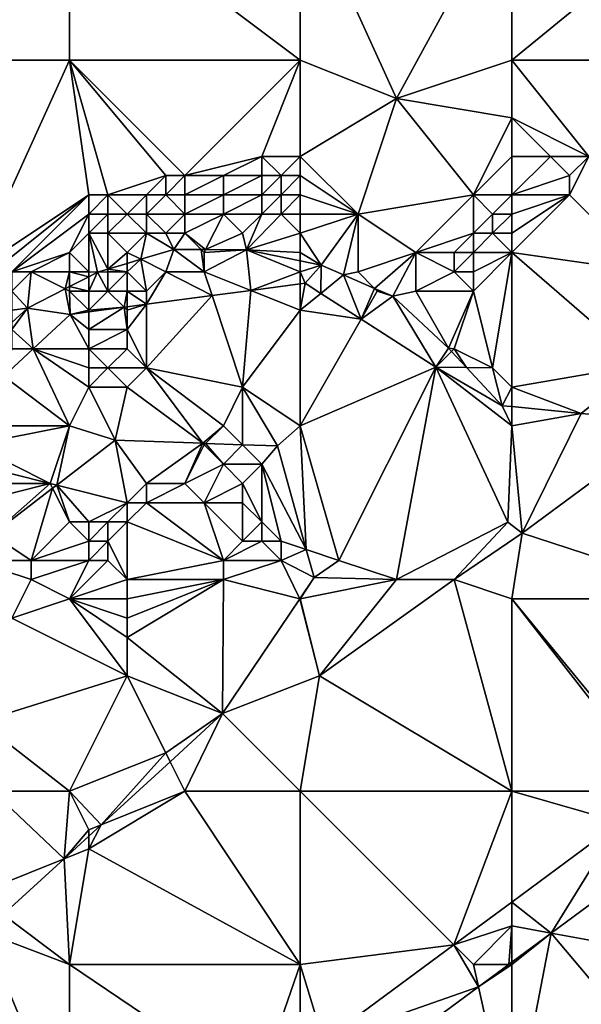
# Model space of a CAD drawing. Units: metres. Extents: x 72500 to 73125, y 343500 to 344000.
# Drawn here: x 72956 to 72986, y 343861 to 343912 of the extents above; entities that cross this region are included whole.
import ezdxf

# ---------------------------------------------------------------- set-up
doc = ezdxf.new("R2010")
doc.units = ezdxf.units.M
doc.layers.add('Terrain', color=15, linetype='Continuous')

msp = doc.modelspace()

# ---------------------------------------------------------------- linework, layer by layer
at = {"layer": 'Terrain'}
for points in [[(72948, 343910, 266.14), (72959, 343910, 266.1), (72959, 343919, 266.07), (72948, 343910, 266.14)], [(72948, 343919, 265.97), (72948, 343910, 266.14), (72959, 343919, 266.07), (72948, 343919, 265.97)], [(72959, 343919, 266.07), (72959, 343910, 266.1), (72971, 343910, 266.27), (72959, 343919, 266.07)], [(72971, 343919, 266.12), (72959, 343919, 266.07), (72971, 343910, 266.27), (72971, 343919, 266.12)], [(72971, 343919, 266.12), (72971, 343910, 266.27), (72976, 343908, 266.35), (72971, 343919, 266.12)], [(72971, 343919, 266.12), (72976, 343908, 266.35), (72982, 343919, 266.29), (72971, 343919, 266.12)], [(72982, 343919, 266.29), (72976, 343908, 266.35), (72982, 343910, 266.55), (72982, 343919, 266.29)], [(72982, 343919, 266.29), (72982, 343910, 266.55), (72993, 343919, 266.69), (72982, 343919, 266.29)], [(72993, 343919, 266.69), (72982, 343910, 266.55), (72993, 343910, 266.86), (72993, 343919, 266.69)], [(72954, 343899, 266.24), (72959, 343910, 266.1), (72948, 343910, 266.14), (72954, 343899, 266.24)], [(72954, 343899, 266.24), (72960, 343903, 266.2), (72959, 343910, 266.1), (72954, 343899, 266.24)], [(72959, 343910, 266.1), (72960, 343903, 266.2), (72961, 343903, 266.21), (72959, 343910, 266.1)], [(72959, 343910, 266.1), (72961, 343903, 266.21), (72964, 343904, 266.14), (72959, 343910, 266.1)], [(72959, 343910, 266.1), (72964, 343904, 266.14), (72965, 343904, 266.23), (72959, 343910, 266.1)], [(72971, 343910, 266.27), (72959, 343910, 266.1), (72965, 343904, 266.23), (72971, 343910, 266.27)], [(72971, 343910, 266.27), (72965, 343904, 266.23), (72969, 343905, 266.26), (72971, 343910, 266.27)], [(72971, 343910, 266.27), (72969, 343905, 266.26), (72971, 343905, 266.34), (72971, 343910, 266.27)], [(72971, 343910, 266.27), (72971, 343905, 266.34), (72976, 343908, 266.35), (72971, 343910, 266.27)], [(72982, 343910, 266.55), (72976, 343908, 266.35), (72982, 343907, 266.67), (72982, 343910, 266.55)], [(72982, 343910, 266.55), (72982, 343907, 266.67), (72986, 343905, 266.79), (72982, 343910, 266.55)], [(72982, 343910, 266.55), (72986, 343905, 266.79), (72993, 343910, 266.86), (72982, 343910, 266.55)], [(72971, 343905, 266.34), (72974, 343902, 266.99), (72976, 343908, 266.35), (72971, 343905, 266.34)], [(72974, 343902, 266.99), (72980, 343903, 266.68), (72976, 343908, 266.35), (72974, 343902, 266.99)], [(72980, 343903, 266.68), (72982, 343907, 266.67), (72976, 343908, 266.35), (72980, 343903, 266.68)], [(72980, 343903, 266.68), (72982, 343905, 266.58), (72982, 343907, 266.67), (72980, 343903, 266.68)], [(72982, 343905, 266.58), (72984, 343905, 266.69), (72982, 343907, 266.67), (72982, 343905, 266.58)], [(72982, 343907, 266.67), (72984, 343905, 266.69), (72986, 343905, 266.79), (72982, 343907, 266.67)], [(72967, 343904, 266.36), (72969, 343905, 266.26), (72965, 343904, 266.23), (72967, 343904, 266.36)], [(72969, 343904, 266.46), (72969, 343905, 266.26), (72967, 343904, 266.36), (72969, 343904, 266.46)], [(72970, 343904, 266.48), (72969, 343905, 266.26), (72969, 343904, 266.46), (72970, 343904, 266.48)], [(72970, 343904, 266.48), (72971, 343905, 266.34), (72969, 343905, 266.26), (72970, 343904, 266.48)], [(72971, 343904, 266.51), (72971, 343905, 266.34), (72970, 343904, 266.48), (72971, 343904, 266.51)], [(72971, 343904, 266.51), (72974, 343902, 266.99), (72971, 343905, 266.34), (72971, 343904, 266.51)], [(72982, 343903, 266.77), (72982, 343905, 266.58), (72980, 343903, 266.68), (72982, 343903, 266.77)], [(72982, 343903, 266.77), (72985, 343904, 266.91), (72984, 343905, 266.69), (72982, 343903, 266.77)], [(72982, 343903, 266.77), (72984, 343905, 266.69), (72982, 343905, 266.58), (72982, 343903, 266.77)], [(72985, 343904, 266.91), (72986, 343905, 266.79), (72984, 343905, 266.69), (72985, 343904, 266.91)], [(72989, 343899, 268.41), (72986, 343905, 266.79), (72985, 343903, 267.16), (72989, 343899, 268.41)], [(72985, 343903, 267.16), (72986, 343905, 266.79), (72985, 343904, 266.91), (72985, 343903, 267.16)], [(72963, 343903, 266.36), (72964, 343904, 266.14), (72961, 343903, 266.21), (72963, 343903, 266.36)], [(72964, 343903, 266.48), (72964, 343904, 266.14), (72963, 343903, 266.36), (72964, 343903, 266.48)], [(72965, 343903, 266.59), (72965, 343904, 266.23), (72964, 343903, 266.48), (72965, 343903, 266.59)], [(72964, 343903, 266.48), (72965, 343904, 266.23), (72964, 343904, 266.14), (72964, 343903, 266.48)], [(72967, 343903, 266.76), (72967, 343904, 266.36), (72965, 343903, 266.59), (72967, 343903, 266.76)], [(72965, 343903, 266.59), (72967, 343904, 266.36), (72965, 343904, 266.23), (72965, 343903, 266.59)], [(72969, 343903, 266.8), (72969, 343904, 266.46), (72967, 343903, 266.76), (72969, 343903, 266.8)], [(72967, 343903, 266.76), (72969, 343904, 266.46), (72967, 343904, 266.36), (72967, 343903, 266.76)], [(72970, 343903, 266.79), (72970, 343904, 266.48), (72969, 343903, 266.8), (72970, 343903, 266.79)], [(72969, 343903, 266.8), (72970, 343904, 266.48), (72969, 343904, 266.46), (72969, 343903, 266.8)], [(72971, 343903, 266.81), (72971, 343904, 266.51), (72970, 343903, 266.79), (72971, 343903, 266.81)], [(72970, 343903, 266.79), (72971, 343904, 266.51), (72970, 343904, 266.48), (72970, 343903, 266.79)], [(72971, 343903, 266.81), (72974, 343902, 266.99), (72971, 343904, 266.51), (72971, 343903, 266.81)], [(72982, 343903, 266.77), (72985, 343903, 267.16), (72985, 343904, 266.91), (72982, 343903, 266.77)], [(72955, 343899, 266.47), (72960, 343903, 266.2), (72954, 343899, 266.24), (72955, 343899, 266.47)], [(72956, 343899, 266.78), (72960, 343903, 266.2), (72955, 343899, 266.47), (72956, 343899, 266.78)], [(72956, 343899, 266.78), (72960, 343902, 266.42), (72960, 343903, 266.2), (72956, 343899, 266.78)], [(72961, 343902, 266.51), (72961, 343903, 266.21), (72960, 343902, 266.42), (72961, 343902, 266.51)], [(72960, 343902, 266.42), (72961, 343903, 266.21), (72960, 343903, 266.2), (72960, 343902, 266.42)], [(72962, 343902, 266.63), (72963, 343903, 266.36), (72961, 343903, 266.21), (72962, 343902, 266.63)], [(72962, 343902, 266.63), (72961, 343903, 266.21), (72961, 343902, 266.51), (72962, 343902, 266.63)], [(72963, 343902, 266.79), (72963, 343903, 266.36), (72962, 343902, 266.63), (72963, 343902, 266.79)], [(72965, 343902, 267.1), (72964, 343903, 266.48), (72963, 343902, 266.79), (72965, 343902, 267.1)], [(72963, 343902, 266.79), (72964, 343903, 266.48), (72963, 343903, 266.36), (72963, 343902, 266.79)], [(72965, 343902, 267.1), (72965, 343903, 266.59), (72964, 343903, 266.48), (72965, 343902, 267.1)], [(72967, 343902, 267.21), (72967, 343903, 266.76), (72965, 343902, 267.1), (72967, 343902, 267.21)], [(72965, 343902, 267.1), (72967, 343903, 266.76), (72965, 343903, 266.59), (72965, 343902, 267.1)], [(72969, 343902, 267.2), (72969, 343903, 266.8), (72967, 343902, 267.21), (72969, 343902, 267.2)], [(72967, 343902, 267.21), (72969, 343903, 266.8), (72967, 343903, 266.76), (72967, 343902, 267.21)], [(72970, 343902, 267.18), (72970, 343903, 266.79), (72969, 343902, 267.2), (72970, 343902, 267.18)], [(72969, 343902, 267.2), (72970, 343903, 266.79), (72969, 343903, 266.8), (72969, 343902, 267.2)], [(72971, 343902, 267.17), (72971, 343903, 266.81), (72970, 343902, 267.18), (72971, 343902, 267.17)], [(72970, 343902, 267.18), (72971, 343903, 266.81), (72970, 343903, 266.79), (72970, 343902, 267.18)], [(72971, 343902, 267.17), (72974, 343902, 266.99), (72971, 343903, 266.81), (72971, 343902, 267.17)], [(72977, 343900, 267.27), (72980, 343903, 266.68), (72974, 343902, 266.99), (72977, 343900, 267.27)], [(72977, 343900, 267.27), (72980, 343901, 266.99), (72980, 343903, 266.68), (72977, 343900, 267.27)], [(72980, 343901, 266.99), (72981, 343902, 266.8), (72980, 343903, 266.68), (72980, 343901, 266.99)], [(72981, 343902, 266.8), (72982, 343903, 266.77), (72980, 343903, 266.68), (72981, 343902, 266.8)], [(72982, 343902, 266.97), (72982, 343903, 266.77), (72981, 343902, 266.8), (72982, 343902, 266.97)], [(72982, 343900, 267.47), (72985, 343903, 267.16), (72982, 343901, 267.23), (72982, 343900, 267.47)], [(72982, 343901, 267.23), (72985, 343903, 267.16), (72982, 343902, 266.97), (72982, 343901, 267.23)], [(72982, 343902, 266.97), (72985, 343903, 267.16), (72982, 343903, 266.77), (72982, 343902, 266.97)], [(72989, 343899, 268.41), (72985, 343903, 267.16), (72982, 343900, 267.47), (72989, 343899, 268.41)], [(72956, 343899, 266.78), (72959, 343900, 267.21), (72960, 343902, 266.42), (72956, 343899, 266.78)], [(72960, 343901, 266.9), (72960, 343902, 266.42), (72959, 343900, 267.21), (72960, 343901, 266.9)], [(72961, 343901, 267.04), (72961, 343902, 266.51), (72960, 343901, 266.9), (72961, 343901, 267.04)], [(72960, 343901, 266.9), (72961, 343902, 266.51), (72960, 343902, 266.42), (72960, 343901, 266.9)], [(72963, 343901, 267.32), (72962, 343902, 266.63), (72961, 343901, 267.04), (72963, 343901, 267.32)], [(72961, 343901, 267.04), (72962, 343902, 266.63), (72961, 343902, 266.51), (72961, 343901, 267.04)], [(72963, 343901, 267.32), (72963, 343902, 266.79), (72962, 343902, 266.63), (72963, 343901, 267.32)], [(72964, 343901, 267.5), (72963, 343902, 266.79), (72963, 343901, 267.32), (72964, 343901, 267.5)], [(72964, 343901, 267.5), (72965, 343902, 267.1), (72963, 343902, 266.79), (72964, 343901, 267.5)], [(72965, 343901, 267.64), (72965, 343902, 267.1), (72964, 343901, 267.5), (72965, 343901, 267.64)], [(72965, 343901, 267.64), (72966.076, 343900.151, 271.097), (72967, 343902, 267.21), (72965, 343901, 267.64)], [(72965, 343901, 267.64), (72967, 343902, 267.21), (72965, 343902, 267.1), (72965, 343901, 267.64)], [(72968, 343901, 267.65), (72967, 343902, 267.21), (72966.076, 343900.151, 271.097), (72968, 343901, 267.65)], [(72968, 343901, 267.65), (72969, 343902, 267.2), (72967, 343902, 267.21), (72968, 343901, 267.65)], [(72968, 343901, 267.65), (72968.2, 343900.14, 271.117), (72969, 343902, 267.2), (72968, 343901, 267.65)], [(72971, 343901, 267.57), (72970, 343902, 267.18), (72968.2, 343900.14, 271.117), (72971, 343901, 267.57)], [(72970, 343902, 267.18), (72969, 343902, 267.2), (72968.2, 343900.14, 271.117), (72970, 343902, 267.18)], [(72971, 343901, 267.57), (72971, 343902, 267.17), (72970, 343902, 267.18), (72971, 343901, 267.57)], [(72971, 343901, 267.57), (72974, 343902, 266.99), (72971, 343902, 267.17), (72971, 343901, 267.57)], [(72972.08, 343899.34, 271.153), (72974, 343902, 266.99), (72971, 343901, 267.57), (72972.08, 343899.34, 271.153)], [(72973.245, 343898.837, 271.17), (72974, 343902, 266.99), (72972.08, 343899.34, 271.153), (72973.245, 343898.837, 271.17)], [(72973.245, 343898.837, 271.17), (72974, 343899, 268.13), (72974, 343902, 266.99), (72973.245, 343898.837, 271.17)], [(72974, 343899, 268.13), (72977, 343900, 267.27), (72974, 343902, 266.99), (72974, 343899, 268.13)], [(72981, 343901, 267.07), (72981, 343902, 266.8), (72980, 343901, 266.99), (72981, 343901, 267.07)], [(72982, 343901, 267.23), (72982, 343902, 266.97), (72981, 343901, 267.07), (72982, 343901, 267.23)], [(72981, 343901, 267.07), (72982, 343902, 266.97), (72981, 343902, 266.8), (72981, 343901, 267.07)], [(72960, 343899, 267.81), (72960, 343901, 266.9), (72959, 343900, 267.21), (72960, 343899, 267.81)], [(72961, 343899.141, 271.102), (72961, 343901, 267.04), (72960, 343901, 266.9), (72961, 343899.141, 271.102)], [(72961, 343899.141, 271.102), (72960, 343901, 266.9), (72960.46, 343898.98, 271.105), (72961, 343899.141, 271.102)], [(72960.46, 343898.98, 271.105), (72960, 343901, 266.9), (72960, 343899, 267.81), (72960.46, 343898.98, 271.105)], [(72961, 343899.141, 271.102), (72962, 343900, 267.68), (72961, 343901, 267.04), (72961, 343899.141, 271.102)], [(72962, 343900, 267.68), (72963, 343901, 267.32), (72961, 343901, 267.04), (72962, 343900, 267.68)], [(72962.703, 343899.648, 271.092), (72963, 343901, 267.32), (72962, 343900, 267.68), (72962.703, 343899.648, 271.092)], [(72962.703, 343899.648, 271.092), (72964.42, 343900.16, 271.081), (72963, 343901, 267.32), (72962.703, 343899.648, 271.092)], [(72964, 343901, 267.5), (72963, 343901, 267.32), (72964.42, 343900.16, 271.081), (72964, 343901, 267.5)], [(72965, 343901, 267.64), (72964, 343901, 267.5), (72964.42, 343900.16, 271.081), (72965, 343901, 267.64)], [(72965, 343901, 267.64), (72964.42, 343900.16, 271.081), (72965.848, 343900.152, 271.095), (72965, 343901, 267.64)], [(72965, 343901, 267.64), (72965.848, 343900.152, 271.095), (72966.076, 343900.151, 271.097), (72965, 343901, 267.64)], [(72968, 343901, 267.65), (72966.076, 343900.151, 271.097), (72968.2, 343900.14, 271.117), (72968, 343901, 267.65)], [(72971, 343900, 267.98), (72971, 343901, 267.57), (72968.2, 343900.14, 271.117), (72971, 343900, 267.98)], [(72972.08, 343899.34, 271.153), (72971, 343901, 267.57), (72971, 343900, 267.98), (72972.08, 343899.34, 271.153)], [(72979, 343900, 267.21), (72980, 343901, 266.99), (72977, 343900, 267.27), (72979, 343900, 267.21)], [(72980, 343900, 267.27), (72980, 343901, 266.99), (72979, 343900, 267.21), (72980, 343900, 267.27)], [(72982, 343900, 267.47), (72981, 343901, 267.07), (72980, 343900, 267.27), (72982, 343900, 267.47)], [(72980, 343900, 267.27), (72981, 343901, 267.07), (72980, 343901, 266.99), (72980, 343900, 267.27)], [(72982, 343900, 267.47), (72982, 343901, 267.23), (72981, 343901, 267.07), (72982, 343900, 267.47)], [(72957, 343899, 267.12), (72959, 343900, 267.21), (72956, 343899, 266.78), (72957, 343899, 267.12)], [(72959, 343899, 267.67), (72959, 343900, 267.21), (72957, 343899, 267.12), (72959, 343899, 267.67)], [(72960, 343899, 267.81), (72959, 343900, 267.21), (72959, 343899, 267.67), (72960, 343899, 267.81)], [(72962, 343899.439, 271.096), (72962, 343900, 267.68), (72961, 343899.141, 271.102), (72962, 343899.439, 271.096)], [(72962.703, 343899.648, 271.092), (72962, 343900, 267.68), (72962, 343899.439, 271.096), (72962.703, 343899.648, 271.092)], [(72962.703, 343899.648, 271.092), (72964, 343899, 268.02), (72964.42, 343900.16, 271.081), (72962.703, 343899.648, 271.092)], [(72966, 343899, 268.08), (72964.42, 343900.16, 271.081), (72964, 343899, 268.02), (72966, 343899, 268.08)], [(72966, 343899, 268.08), (72965.848, 343900.152, 271.095), (72964.42, 343900.16, 271.081), (72966, 343899, 268.08)], [(72966, 343899, 268.08), (72966, 343900, 268.03), (72965.848, 343900.152, 271.095), (72966, 343899, 268.08)], [(72966, 343900, 268.03), (72966.076, 343900.151, 271.097), (72965.848, 343900.152, 271.095), (72966, 343900, 268.03)], [(72966, 343900, 268.03), (72968.2, 343900.14, 271.117), (72966.076, 343900.151, 271.097), (72966, 343900, 268.03)], [(72966, 343899, 268.08), (72968.2, 343900.14, 271.117), (72966, 343900, 268.03), (72966, 343899, 268.08)], [(72966, 343899, 268.08), (72968.424, 343898.03, 268.001), (72968.2, 343900.14, 271.117), (72966, 343899, 268.08)], [(72971, 343899.563, 271.143), (72971, 343900, 267.98), (72968.2, 343900.14, 271.117), (72971, 343899.563, 271.143)], [(72971, 343899.563, 271.143), (72968.2, 343900.14, 271.117), (72971, 343899, 268.18), (72971, 343899.563, 271.143)], [(72971, 343899, 268.18), (72968.2, 343900.14, 271.117), (72968.424, 343898.03, 268.001), (72971, 343899, 268.18)], [(72971, 343899.563, 271.143), (72972.08, 343899.34, 271.153), (72971, 343900, 267.98), (72971, 343899.563, 271.143)], [(72974.86, 343898.14, 271.194), (72977, 343900, 267.27), (72974, 343899, 268.13), (72974.86, 343898.14, 271.194)], [(72974.86, 343898.14, 271.194), (72975.81, 343897.73, 271.207), (72977, 343900, 267.27), (72974.86, 343898.14, 271.194)], [(72977, 343898, 268.04), (72977, 343900, 267.27), (72975.81, 343897.73, 271.207), (72977, 343898, 268.04)], [(72977, 343898, 268.04), (72979, 343899, 267.5), (72977, 343900, 267.27), (72977, 343898, 268.04)], [(72979, 343899, 267.5), (72979, 343900, 267.21), (72977, 343900, 267.27), (72979, 343899, 267.5)], [(72980, 343899, 267.5), (72980, 343900, 267.27), (72979, 343899, 267.5), (72980, 343899, 267.5)], [(72979, 343899, 267.5), (72980, 343900, 267.27), (72979, 343900, 267.21), (72979, 343899, 267.5)], [(72981, 343894, 268.46), (72982, 343900, 267.47), (72980, 343898, 267.75), (72981, 343894, 268.46)], [(72980, 343898, 267.75), (72982, 343900, 267.47), (72980, 343899, 267.5), (72980, 343898, 267.75)], [(72980, 343899, 267.5), (72982, 343900, 267.47), (72980, 343900, 267.27), (72980, 343899, 267.5)], [(72982, 343893, 268.47), (72982, 343900, 267.47), (72981, 343894, 268.46), (72982, 343893, 268.47)], [(72982, 343893, 268.47), (72988.74, 343894.17, 270.757), (72982, 343900, 267.47), (72982, 343893, 268.47)], [(72989, 343899, 268.41), (72982, 343900, 267.47), (72988.74, 343894.17, 270.757), (72989, 343899, 268.41)], [(72962, 343899.439, 271.096), (72961, 343899.141, 271.102), (72962, 343899, 267.95), (72962, 343899.439, 271.096)], [(72962.703, 343899.648, 271.092), (72962, 343899.439, 271.096), (72962, 343899, 267.95), (72962.703, 343899.648, 271.092)], [(72962.703, 343899.648, 271.092), (72962, 343899, 267.95), (72963, 343898, 267.99), (72962.703, 343899.648, 271.092)], [(72962.703, 343899.648, 271.092), (72963, 343898, 267.99), (72964, 343899, 268.02), (72962.703, 343899.648, 271.092)], [(72971, 343899.563, 271.143), (72971, 343899, 268.18), (72972.08, 343899.34, 271.153), (72971, 343899.563, 271.143)], [(72971, 343899, 268.18), (72971.244, 343898.405, 268.063), (72972.08, 343899.34, 271.153), (72971, 343899, 268.18)], [(72972.07, 343897.876, 268.087), (72972.08, 343899.34, 271.153), (72971.244, 343898.405, 268.063), (72972.07, 343897.876, 268.087)], [(72972.07, 343897.876, 268.087), (72973.245, 343898.837, 271.17), (72972.08, 343899.34, 271.153), (72972.07, 343897.876, 268.087)], [(72956, 343898, 267.24), (72957, 343899, 267.12), (72956, 343899, 266.78), (72956, 343898, 267.24)], [(72956, 343898, 267.24), (72956.82, 343897.11, 271.159), (72957, 343899, 267.12), (72956, 343898, 267.24)], [(72958.773, 343898.113, 271.131), (72957, 343899, 267.12), (72956.82, 343897.11, 271.159), (72958.773, 343898.113, 271.131)], [(72958.773, 343898.113, 271.131), (72959, 343899, 267.67), (72957, 343899, 267.12), (72958.773, 343898.113, 271.131)], [(72959, 343898.23, 271.127), (72959, 343899, 267.67), (72958.773, 343898.113, 271.131), (72959, 343898.23, 271.127)], [(72960, 343898.744, 271.112), (72960, 343899, 267.81), (72959, 343899, 267.67), (72960, 343898.744, 271.112)], [(72960, 343898.744, 271.112), (72959, 343899, 267.67), (72959, 343898.23, 271.127), (72960, 343898.744, 271.112)], [(72960, 343898.744, 271.112), (72959, 343898.23, 271.127), (72960, 343898, 267.96), (72960, 343898.744, 271.112)], [(72960, 343898.744, 271.112), (72960.46, 343898.98, 271.105), (72960, 343899, 267.81), (72960, 343898.744, 271.112)], [(72960, 343898.744, 271.112), (72960, 343898, 267.96), (72960.46, 343898.98, 271.105), (72960, 343898.744, 271.112)], [(72960.46, 343898.98, 271.105), (72960, 343898, 267.96), (72961, 343898, 267.97), (72960.46, 343898.98, 271.105)], [(72961, 343899.141, 271.102), (72960.46, 343898.98, 271.105), (72961, 343899, 267.92), (72961, 343899.141, 271.102)], [(72960.46, 343898.98, 271.105), (72961, 343898, 267.97), (72961, 343899, 267.92), (72960.46, 343898.98, 271.105)], [(72961, 343899.141, 271.102), (72961, 343899, 267.92), (72962, 343899, 267.95), (72961, 343899.141, 271.102)], [(72962, 343898, 267.98), (72962, 343899, 267.95), (72961, 343898, 267.97), (72962, 343898, 267.98)], [(72961, 343898, 267.97), (72962, 343899, 267.95), (72961, 343899, 267.92), (72961, 343898, 267.97)], [(72963, 343898, 267.99), (72962, 343899, 267.95), (72962, 343898, 267.98), (72963, 343898, 267.99)], [(72963, 343898, 267.99), (72963, 343897.31, 267.882), (72964, 343899, 268.02), (72963, 343898, 267.99)], [(72963, 343897.31, 267.882), (72966.412, 343897.763, 267.957), (72964, 343899, 268.02), (72963, 343897.31, 267.882)], [(72966.412, 343897.763, 267.957), (72966, 343899, 268.08), (72964, 343899, 268.02), (72966.412, 343897.763, 267.957)], [(72966.412, 343897.763, 267.957), (72968.424, 343898.03, 268.001), (72966, 343899, 268.08), (72966.412, 343897.763, 267.957)], [(72971, 343899, 268.18), (72968.424, 343898.03, 268.001), (72971, 343898.373, 268.058), (72971, 343899, 268.18)], [(72971, 343899, 268.18), (72971, 343898.373, 268.058), (72971.244, 343898.405, 268.063), (72971, 343899, 268.18)], [(72972.07, 343897.876, 268.087), (72974.163, 343896.535, 268.149), (72973.245, 343898.837, 271.17), (72972.07, 343897.876, 268.087)], [(72974.86, 343898.14, 271.194), (72974, 343899, 268.13), (72973.245, 343898.837, 271.17), (72974.86, 343898.14, 271.194)], [(72974.86, 343898.14, 271.194), (72973.245, 343898.837, 271.17), (72974.163, 343896.535, 268.149), (72974.86, 343898.14, 271.194)], [(72980, 343898, 267.75), (72979, 343899, 267.5), (72977, 343898, 268.04), (72980, 343898, 267.75)], [(72980, 343898, 267.75), (72980, 343899, 267.5), (72979, 343899, 267.5), (72980, 343898, 267.75)], [(72959, 343898.23, 271.127), (72958.773, 343898.113, 271.131), (72959, 343898, 267.91), (72959, 343898.23, 271.127)], [(72960, 343898, 267.96), (72959, 343898.23, 271.127), (72959, 343898, 267.91), (72960, 343898, 267.96)], [(72971, 343897, 268.16), (72971, 343898.373, 268.058), (72968.424, 343898.03, 268.001), (72971, 343897, 268.16)], [(72971, 343897, 268.16), (72972.07, 343897.876, 268.087), (72971.244, 343898.405, 268.063), (72971, 343897, 268.16)], [(72971, 343897, 268.16), (72971.244, 343898.405, 268.063), (72971, 343898.373, 268.058), (72971, 343897, 268.16)], [(72956, 343897, 267.62), (72956.82, 343897.11, 271.159), (72956, 343898, 267.24), (72956, 343897, 267.62)], [(72958.773, 343898.113, 271.131), (72956.82, 343897.11, 271.159), (72959.029, 343896.782, 267.795), (72958.773, 343898.113, 271.131)], [(72958.773, 343898.113, 271.131), (72959.029, 343896.782, 267.795), (72959, 343898, 267.91), (72958.773, 343898.113, 271.131)], [(72960, 343897, 267.94), (72960, 343898, 267.96), (72959, 343898, 267.91), (72960, 343897, 267.94)], [(72960, 343897, 267.94), (72959, 343898, 267.91), (72959.029, 343896.782, 267.795), (72960, 343897, 267.94)], [(72960, 343897, 267.94), (72961.844, 343897.156, 267.857), (72961, 343898, 267.97), (72960, 343897, 267.94)], [(72960, 343897, 267.94), (72961, 343898, 267.97), (72960, 343898, 267.96), (72960, 343897, 267.94)], [(72962, 343898, 267.98), (72961, 343898, 267.97), (72961.844, 343897.156, 267.857), (72962, 343898, 267.98)], [(72962, 343898, 267.98), (72961.844, 343897.156, 267.857), (72962, 343897.177, 267.86), (72962, 343898, 267.98)], [(72963, 343898, 267.99), (72962, 343898, 267.98), (72963, 343897.31, 267.882), (72963, 343898, 267.99)], [(72962, 343898, 267.98), (72962, 343897.177, 267.86), (72963, 343897.31, 267.882), (72962, 343898, 267.98)], [(72968, 343893, 268.1), (72966.412, 343897.763, 267.957), (72963, 343894, 267.97), (72968, 343893, 268.1)], [(72963, 343894, 267.97), (72966.412, 343897.763, 267.957), (72963, 343897.31, 267.882), (72963, 343894, 267.97)], [(72968, 343893, 268.1), (72968.424, 343898.03, 268.001), (72966.412, 343897.763, 267.957), (72968, 343893, 268.1)], [(72968, 343893, 268.1), (72971, 343897, 268.16), (72968.424, 343898.03, 268.001), (72968, 343893, 268.1)], [(72971, 343897, 268.16), (72974.163, 343896.535, 268.149), (72972.07, 343897.876, 268.087), (72971, 343897, 268.16)], [(72975, 343898, 268.21), (72974.86, 343898.14, 271.194), (72974.163, 343896.535, 268.149), (72975, 343898, 268.21)], [(72975, 343898, 268.21), (72974.163, 343896.535, 268.149), (72975.81, 343897.73, 271.207), (72975, 343898, 268.21)], [(72975.81, 343897.73, 271.207), (72974.163, 343896.535, 268.149), (72978.053, 343894.044, 268.264), (72975.81, 343897.73, 271.207)], [(72975, 343898, 268.21), (72975.81, 343897.73, 271.207), (72974.86, 343898.14, 271.194), (72975, 343898, 268.21)], [(72977, 343898, 268.04), (72975.81, 343897.73, 271.207), (72978.7, 343895.03, 271.327), (72977, 343898, 268.04)], [(72978.7, 343895.03, 271.327), (72975.81, 343897.73, 271.207), (72978.053, 343894.044, 268.264), (72978.7, 343895.03, 271.327)], [(72980, 343898, 267.75), (72977, 343898, 268.04), (72978.7, 343895.03, 271.327), (72980, 343898, 267.75)], [(72979, 343895, 268.44), (72980, 343898, 267.75), (72978.7, 343895.03, 271.327), (72979, 343895, 268.44)], [(72981, 343894, 268.46), (72980, 343898, 267.75), (72979, 343895, 268.44), (72981, 343894, 268.46)], [(72963, 343894, 267.97), (72963, 343897.31, 267.882), (72962, 343896, 267.98), (72963, 343894, 267.97)], [(72962, 343896, 267.98), (72963, 343897.31, 267.882), (72962, 343897, 267.97), (72962, 343896, 267.98)], [(72962, 343897, 267.97), (72963, 343897.31, 267.882), (72962, 343897.177, 267.86), (72962, 343897, 267.97)], [(72956, 343896, 267.86), (72957.116, 343895, 267.742), (72956.82, 343897.11, 271.159), (72956, 343896, 267.86)], [(72956, 343896, 267.86), (72956.82, 343897.11, 271.159), (72956, 343896.36, 271.154), (72956, 343896, 267.86)], [(72956, 343897, 267.62), (72956, 343896.36, 271.154), (72956.82, 343897.11, 271.159), (72956, 343897, 267.62)], [(72956.82, 343897.11, 271.159), (72957.116, 343895, 267.742), (72959.029, 343896.782, 267.795), (72956.82, 343897.11, 271.159)], [(72960, 343895, 267.93), (72959.029, 343896.782, 267.795), (72957.116, 343895, 267.742), (72960, 343895, 267.93)], [(72960, 343897, 267.94), (72959.029, 343896.782, 267.795), (72960, 343896.911, 267.816), (72960, 343897, 267.94)], [(72960, 343896, 267.93), (72960, 343896.911, 267.816), (72959.029, 343896.782, 267.795), (72960, 343896, 267.93)], [(72960, 343895, 267.93), (72960, 343896, 267.93), (72959.029, 343896.782, 267.795), (72960, 343895, 267.93)], [(72962, 343896, 267.98), (72961.844, 343897.156, 267.857), (72960, 343896, 267.93), (72962, 343896, 267.98)], [(72960, 343896, 267.93), (72961.844, 343897.156, 267.857), (72960, 343896.911, 267.816), (72960, 343896, 267.93)], [(72960, 343897, 267.94), (72960, 343896.911, 267.816), (72961.844, 343897.156, 267.857), (72960, 343897, 267.94)], [(72962, 343897, 267.97), (72962, 343897.177, 267.86), (72961.844, 343897.156, 267.857), (72962, 343897, 267.97)], [(72962, 343896, 267.98), (72962, 343897, 267.97), (72961.844, 343897.156, 267.857), (72962, 343896, 267.98)], [(72971, 343891, 268.19), (72971, 343897, 268.16), (72968, 343893, 268.1), (72971, 343891, 268.19)], [(72971, 343891, 268.19), (72974.163, 343896.535, 268.149), (72971, 343897, 268.16), (72971, 343891, 268.19)], [(72971, 343891, 268.19), (72978.053, 343894.044, 268.264), (72974.163, 343896.535, 268.149), (72971, 343891, 268.19)], [(72956, 343895, 267.93), (72957.116, 343895, 267.742), (72956, 343896, 267.86), (72956, 343895, 267.93)], [(72962, 343895, 267.97), (72962, 343896, 267.98), (72960, 343895, 267.93), (72962, 343895, 267.97)], [(72960, 343895, 267.93), (72962, 343896, 267.98), (72960, 343896, 267.93), (72960, 343895, 267.93)], [(72963, 343894, 267.97), (72962, 343896, 267.98), (72962, 343895, 267.97), (72963, 343894, 267.97)], [(72959, 343891, 267.78), (72957.116, 343895, 267.742), (72955.578, 343893.567, 267.7), (72959, 343891, 267.78)], [(72956, 343895, 267.93), (72955.578, 343893.567, 267.7), (72957.116, 343895, 267.742), (72956, 343895, 267.93)], [(72960, 343893, 267.85), (72957.116, 343895, 267.742), (72959, 343891, 267.78), (72960, 343893, 267.85)], [(72960, 343893, 267.85), (72960, 343894, 267.91), (72957.116, 343895, 267.742), (72960, 343893, 267.85)], [(72960, 343894, 267.91), (72960, 343895, 267.93), (72957.116, 343895, 267.742), (72960, 343894, 267.91)], [(72961, 343894, 267.94), (72962, 343895, 267.97), (72960, 343895, 267.93), (72961, 343894, 267.94)], [(72961, 343894, 267.94), (72960, 343895, 267.93), (72960, 343894, 267.91), (72961, 343894, 267.94)], [(72963, 343894, 267.97), (72962, 343895, 267.97), (72961, 343894, 267.94), (72963, 343894, 267.97)], [(72978.86, 343894.859, 271.329), (72978.7, 343895.03, 271.327), (72978.053, 343894.044, 268.264), (72978.86, 343894.859, 271.329)], [(72979.646, 343894.02, 271.334), (72978.86, 343894.859, 271.329), (72978.053, 343894.044, 268.264), (72979.646, 343894.02, 271.334)], [(72979, 343895, 268.44), (72978.7, 343895.03, 271.327), (72978.86, 343894.859, 271.329), (72979, 343895, 268.44)], [(72979, 343895, 268.44), (72978.86, 343894.859, 271.329), (72979.646, 343894.02, 271.334), (72979, 343895, 268.44)], [(72981, 343894, 268.46), (72979, 343895, 268.44), (72979.646, 343894.02, 271.334), (72981, 343894, 268.46)], [(72982, 343893, 268.47), (72985.6, 343891.63, 271.177), (72988.74, 343894.17, 270.757), (72982, 343893, 268.47)], [(72988.74, 343894.17, 270.757), (72985.6, 343891.63, 271.177), (72990.42, 343891.235, 268.461), (72988.74, 343894.17, 270.757)], [(72962, 343893, 267.93), (72961, 343894, 267.94), (72960, 343893, 267.85), (72962, 343893, 267.93)], [(72960, 343893, 267.85), (72961, 343894, 267.94), (72960, 343894, 267.91), (72960, 343893, 267.85)], [(72962, 343893, 267.93), (72963, 343894, 267.97), (72961, 343894, 267.94), (72962, 343893, 267.93)], [(72965.937, 343890.084, 267.853), (72963, 343894, 267.97), (72962, 343893, 267.93), (72965.937, 343890.084, 267.853)], [(72965.937, 343890.084, 267.853), (72967, 343891, 267.95), (72963, 343894, 267.97), (72965.937, 343890.084, 267.853)], [(72967, 343891, 267.95), (72968, 343893, 268.1), (72963, 343894, 267.97), (72967, 343891, 267.95)], [(72971, 343891, 268.19), (72973, 343884, 268.43), (72978.053, 343894.044, 268.264), (72971, 343891, 268.19)], [(72976, 343883, 268.6), (72978.053, 343894.044, 268.264), (72973, 343884, 268.43), (72976, 343883, 268.6)], [(72976, 343883, 268.6), (72981.797, 343885.995, 268.482), (72978.053, 343894.044, 268.264), (72976, 343883, 268.6)], [(72981.797, 343885.995, 268.482), (72982, 343891, 268.49), (72978.053, 343894.044, 268.264), (72981.797, 343885.995, 268.482)], [(72982, 343891, 268.49), (72981.5, 343892.04, 271.345), (72978.053, 343894.044, 268.264), (72982, 343891, 268.49)], [(72979.646, 343894.02, 271.334), (72978.053, 343894.044, 268.264), (72981.5, 343892.04, 271.345), (72979.646, 343894.02, 271.334)], [(72981, 343894, 268.46), (72979.646, 343894.02, 271.334), (72981.5, 343892.04, 271.345), (72981, 343894, 268.46)], [(72982, 343893, 268.47), (72981, 343894, 268.46), (72981.5, 343892.04, 271.345), (72982, 343893, 268.47)], [(72959, 343891, 267.78), (72955.578, 343893.567, 267.7), (72954, 343891, 267.75), (72959, 343891, 267.78)], [(72961.366, 343890.242, 267.668), (72960, 343893, 267.85), (72959, 343891, 267.78), (72961.366, 343890.242, 267.668)], [(72961.366, 343890.242, 267.668), (72962, 343893, 267.93), (72960, 343893, 267.85), (72961.366, 343890.242, 267.668)], [(72965.937, 343890.084, 267.853), (72962, 343893, 267.93), (72961.366, 343890.242, 267.668), (72965.937, 343890.084, 267.853)], [(72968, 343890.012, 267.936), (72968, 343893, 268.1), (72967, 343891, 267.95), (72968, 343890.012, 267.936)], [(72968, 343890.012, 267.936), (72969.818, 343889.949, 268.01), (72968, 343893, 268.1), (72968, 343890.012, 267.936)], [(72969.818, 343889.949, 268.01), (72971, 343891, 268.19), (72968, 343893, 268.1), (72969.818, 343889.949, 268.01)], [(72982, 343892, 268.48), (72982, 343893, 268.47), (72981.5, 343892.04, 271.345), (72982, 343892, 268.48)], [(72982, 343892, 268.48), (72985.6, 343891.63, 271.177), (72982, 343893, 268.47), (72982, 343892, 268.48)], [(72982, 343891, 268.49), (72982, 343891.99, 271.325), (72981.5, 343892.04, 271.345), (72982, 343891, 268.49)], [(72982, 343892, 268.48), (72981.5, 343892.04, 271.345), (72982, 343891.99, 271.325), (72982, 343892, 268.48)], [(72982, 343892, 268.48), (72982, 343891.99, 271.325), (72985.6, 343891.63, 271.177), (72982, 343892, 268.48)], [(72982, 343891, 268.49), (72985.6, 343891.63, 271.177), (72982, 343891.99, 271.325), (72982, 343891, 268.49)], [(72982.543, 343885.412, 268.5), (72985.6, 343891.63, 271.177), (72982, 343891, 268.49), (72982.543, 343885.412, 268.5)], [(72982.543, 343885.412, 268.5), (72990.42, 343891.235, 268.461), (72985.6, 343891.63, 271.177), (72982.543, 343885.412, 268.5)], [(72993, 343882, 268.85), (72990.42, 343891.235, 268.461), (72982.543, 343885.412, 268.5), (72993, 343882, 268.85)], [(72958, 343888, 267.62), (72959, 343891, 267.78), (72954, 343890, 267.74), (72958, 343888, 267.62)], [(72954, 343890, 267.74), (72959, 343891, 267.78), (72954, 343891, 267.75), (72954, 343890, 267.74)], [(72958, 343888, 267.62), (72958.336, 343887.916, 267.597), (72959, 343891, 267.78), (72958, 343888, 267.62)], [(72961.366, 343890.242, 267.668), (72959, 343891, 267.78), (72958.336, 343887.916, 267.597), (72961.366, 343890.242, 267.668)], [(72965.937, 343890.084, 267.853), (72966.079, 343890.079, 267.859), (72967, 343891, 267.95), (72965.937, 343890.084, 267.853)], [(72966.079, 343890.079, 267.859), (72967.988, 343890.012, 267.936), (72967, 343891, 267.95), (72966.079, 343890.079, 267.859)], [(72967.988, 343890.012, 267.936), (72968, 343890.012, 267.936), (72967, 343891, 267.95), (72967.988, 343890.012, 267.936)], [(72969.818, 343889.949, 268.01), (72971.309, 343884.564, 268.27), (72971, 343891, 268.19), (72969.818, 343889.949, 268.01)], [(72971, 343891, 268.19), (72971.309, 343884.564, 268.27), (72973, 343884, 268.43), (72971, 343891, 268.19)], [(72981.797, 343885.995, 268.482), (72982.543, 343885.412, 268.5), (72982, 343891, 268.49), (72981.797, 343885.995, 268.482)], [(72962, 343887, 267.31), (72961.366, 343890.242, 267.668), (72958.336, 343887.916, 267.597), (72962, 343887, 267.31)], [(72962, 343887, 267.31), (72963, 343888, 267.38), (72961.366, 343890.242, 267.668), (72962, 343887, 267.31)], [(72963, 343888, 267.38), (72965.937, 343890.084, 267.853), (72961.366, 343890.242, 267.668), (72963, 343888, 267.38)], [(72965, 343888, 267.62), (72965.937, 343890.084, 267.853), (72963, 343888, 267.38), (72965, 343888, 267.62)], [(72965, 343888, 267.62), (72966, 343890, 267.73), (72965.937, 343890.084, 267.853), (72965, 343888, 267.62)], [(72965.937, 343890.084, 267.853), (72966, 343890, 267.73), (72966.079, 343890.079, 267.859), (72965.937, 343890.084, 267.853)], [(72967, 343889, 267.68), (72966.079, 343890.079, 267.859), (72966, 343890, 267.73), (72967, 343889, 267.68)], [(72967, 343889, 267.68), (72967.988, 343890.012, 267.936), (72966.079, 343890.079, 267.859), (72967, 343889, 267.68)], [(72958, 343888, 267.62), (72954, 343890, 267.74), (72954, 343889, 267.7), (72958, 343888, 267.62)], [(72965, 343888, 267.62), (72967, 343889, 267.68), (72966, 343890, 267.73), (72965, 343888, 267.62)], [(72967, 343889, 267.68), (72968, 343890, 267.95), (72967.988, 343890.012, 267.936), (72967, 343889, 267.68)], [(72969, 343889, 267.96), (72968, 343890, 267.95), (72967, 343889, 267.68), (72969, 343889, 267.96)], [(72968, 343890, 267.95), (72968, 343890.012, 267.936), (72967.988, 343890.012, 267.936), (72968, 343890, 267.95)], [(72968, 343890, 267.95), (72969.818, 343889.949, 268.01), (72968, 343890.012, 267.936), (72968, 343890, 267.95)], [(72969, 343889, 267.96), (72969.818, 343889.949, 268.01), (72968, 343890, 267.95), (72969, 343889, 267.96)], [(72969, 343889, 267.96), (72971.309, 343884.564, 268.27), (72969.818, 343889.949, 268.01), (72969, 343889, 267.96)], [(72958, 343888, 267.62), (72954, 343889, 267.7), (72954, 343888, 267.68), (72958, 343888, 267.62)], [(72966, 343887, 267.73), (72967, 343889, 267.68), (72965, 343888, 267.62), (72966, 343887, 267.73)], [(72966, 343887, 267.73), (72968, 343888, 267.68), (72967, 343889, 267.68), (72966, 343887, 267.73)], [(72968, 343888, 267.68), (72969, 343889, 267.96), (72967, 343889, 267.68), (72968, 343888, 267.68)], [(72969, 343886, 267.75), (72969, 343889, 267.96), (72968, 343888, 267.68), (72969, 343886, 267.75)], [(72970, 343885, 268.02), (72971.309, 343884.564, 268.27), (72969, 343889, 267.96), (72970, 343885, 268.02)], [(72970, 343885, 268.02), (72969, 343889, 267.96), (72969, 343886, 267.75), (72970, 343885, 268.02)], [(72954, 343887, 267.66), (72954.985, 343885.343, 267.519), (72958, 343888, 267.62), (72954, 343887, 267.66)], [(72954, 343887, 267.66), (72958, 343888, 267.62), (72954, 343888, 267.68), (72954, 343887, 267.66)], [(72958, 343888, 267.62), (72954.985, 343885.343, 267.519), (72958.124, 343887.753, 267.592), (72958, 343888, 267.62)], [(72958, 343888, 267.62), (72958.124, 343887.753, 267.592), (72958.336, 343887.916, 267.597), (72958, 343888, 267.62)], [(72963, 343887, 267.45), (72963, 343888, 267.38), (72962, 343887, 267.31), (72963, 343887, 267.45)], [(72966, 343887, 267.73), (72965, 343888, 267.62), (72963, 343887, 267.45), (72966, 343887, 267.73)], [(72963, 343887, 267.45), (72965, 343888, 267.62), (72963, 343888, 267.38), (72963, 343887, 267.45)], [(72968, 343887, 267.62), (72968, 343888, 267.68), (72966, 343887, 267.73), (72968, 343887, 267.62)], [(72969, 343886, 267.75), (72968, 343888, 267.68), (72968, 343887, 267.62), (72969, 343886, 267.75)], [(72957, 343884, 267.18), (72958.124, 343887.753, 267.592), (72954.985, 343885.343, 267.519), (72957, 343884, 267.18)], [(72957, 343884, 267.18), (72959, 343886, 267.21), (72958.124, 343887.753, 267.592), (72957, 343884, 267.18)], [(72959, 343886, 267.21), (72958.336, 343887.916, 267.597), (72958.124, 343887.753, 267.592), (72959, 343886, 267.21)], [(72960, 343886, 267.25), (72958.336, 343887.916, 267.597), (72959, 343886, 267.21), (72960, 343886, 267.25)], [(72960, 343886, 267.25), (72962, 343887, 267.31), (72958.336, 343887.916, 267.597), (72960, 343886, 267.25)], [(72961, 343886, 267.31), (72962, 343887, 267.31), (72960, 343886, 267.25), (72961, 343886, 267.31)], [(72962, 343886, 267.43), (72962, 343887, 267.31), (72961, 343886, 267.31), (72962, 343886, 267.43)], [(72967, 343884, 267.88), (72963, 343887, 267.45), (72962, 343886, 267.43), (72967, 343884, 267.88)], [(72962, 343886, 267.43), (72963, 343887, 267.45), (72962, 343887, 267.31), (72962, 343886, 267.43)], [(72967, 343884, 267.88), (72966, 343887, 267.73), (72963, 343887, 267.45), (72967, 343884, 267.88)], [(72967, 343884, 267.88), (72968, 343885, 267.79), (72966, 343887, 267.73), (72967, 343884, 267.88)], [(72968, 343885, 267.79), (72968, 343887, 267.62), (72966, 343887, 267.73), (72968, 343885, 267.79)], [(72968, 343885, 267.79), (72969, 343886, 267.75), (72968, 343887, 267.62), (72968, 343885, 267.79)], [(72960, 343885, 267.31), (72959, 343886, 267.21), (72957, 343884, 267.18), (72960, 343885, 267.31)], [(72960, 343885, 267.31), (72960, 343886, 267.25), (72959, 343886, 267.21), (72960, 343885, 267.31)], [(72961, 343885, 267.43), (72961, 343886, 267.31), (72960, 343885, 267.31), (72961, 343885, 267.43)], [(72960, 343885, 267.31), (72961, 343886, 267.31), (72960, 343886, 267.25), (72960, 343885, 267.31)], [(72962, 343883, 267.67), (72962, 343886, 267.43), (72961, 343885, 267.43), (72962, 343883, 267.67)], [(72961, 343885, 267.43), (72962, 343886, 267.43), (72961, 343886, 267.31), (72961, 343885, 267.43)], [(72962, 343883, 267.67), (72967, 343884, 267.88), (72962, 343886, 267.43), (72962, 343883, 267.67)], [(72969, 343885, 267.88), (72969, 343886, 267.75), (72968, 343885, 267.79), (72969, 343885, 267.88)], [(72970, 343885, 268.02), (72969, 343886, 267.75), (72969, 343885, 267.88), (72970, 343885, 268.02)], [(72979, 343883, 268.62), (72981.797, 343885.995, 268.482), (72976, 343883, 268.6), (72979, 343883, 268.62)], [(72979, 343883, 268.62), (72982.543, 343885.412, 268.5), (72981.797, 343885.995, 268.482), (72979, 343883, 268.62)], [(72957, 343884, 267.18), (72954.985, 343885.343, 267.519), (72954, 343884, 267.46), (72957, 343884, 267.18)], [(72960, 343884, 267.41), (72960, 343885, 267.31), (72957, 343884, 267.18), (72960, 343884, 267.41)], [(72961, 343884, 267.51), (72961, 343885, 267.43), (72960, 343884, 267.41), (72961, 343884, 267.51)], [(72960, 343884, 267.41), (72961, 343885, 267.43), (72960, 343885, 267.31), (72960, 343884, 267.41)], [(72962, 343883, 267.67), (72961, 343885, 267.43), (72961, 343884, 267.51), (72962, 343883, 267.67)], [(72970, 343884, 268.14), (72969, 343885, 267.88), (72967, 343884, 267.88), (72970, 343884, 268.14)], [(72967, 343884, 267.88), (72969, 343885, 267.88), (72968, 343885, 267.79), (72967, 343884, 267.88)], [(72970, 343884, 268.14), (72970, 343885, 268.02), (72969, 343885, 267.88), (72970, 343884, 268.14)], [(72970, 343884, 268.14), (72971.309, 343884.564, 268.27), (72970, 343885, 268.02), (72970, 343884, 268.14)], [(72982, 343882, 268.69), (72982.543, 343885.412, 268.5), (72979, 343883, 268.62), (72982, 343882, 268.69)], [(72982, 343882, 268.69), (72993, 343882, 268.85), (72982.543, 343885.412, 268.5), (72982, 343882, 268.69)], [(72970, 343884, 268.14), (72971.712, 343883.11, 268.34), (72971.309, 343884.564, 268.27), (72970, 343884, 268.14)], [(72973, 343884, 268.43), (72971.309, 343884.564, 268.27), (72971.712, 343883.11, 268.34), (72973, 343884, 268.43)], [(72956, 343881, 267.32), (72957, 343883, 267.2), (72954, 343884, 267.46), (72956, 343881, 267.32)], [(72957, 343883, 267.2), (72957, 343884, 267.18), (72954, 343884, 267.46), (72957, 343883, 267.2)], [(72960, 343884, 267.41), (72957, 343884, 267.18), (72957, 343883, 267.2), (72960, 343884, 267.41)], [(72960, 343884, 267.41), (72957, 343883, 267.2), (72959, 343882, 267.46), (72960, 343884, 267.41)], [(72962, 343883, 267.67), (72961, 343884, 267.51), (72959, 343882, 267.46), (72962, 343883, 267.67)], [(72961, 343884, 267.51), (72960, 343884, 267.41), (72959, 343882, 267.46), (72961, 343884, 267.51)], [(72967, 343883, 267.99), (72967, 343884, 267.88), (72962, 343883, 267.67), (72967, 343883, 267.99)], [(72967, 343883, 267.99), (72970.971, 343882.007, 268.343), (72970, 343884, 268.14), (72967, 343883, 267.99)], [(72967, 343883, 267.99), (72970, 343884, 268.14), (72967, 343884, 267.88), (72967, 343883, 267.99)], [(72970, 343884, 268.14), (72970.971, 343882.007, 268.343), (72971.712, 343883.11, 268.34), (72970, 343884, 268.14)], [(72976, 343883, 268.6), (72973, 343884, 268.43), (72971.712, 343883.11, 268.34), (72976, 343883, 268.6)], [(72956, 343881, 267.32), (72959, 343882, 267.46), (72957, 343883, 267.2), (72956, 343881, 267.32)], [(72962, 343882, 267.77), (72962, 343883, 267.67), (72959, 343882, 267.46), (72962, 343882, 267.77)], [(72962, 343880, 268.03), (72966.959, 343876.034, 268.357), (72967, 343883, 267.99), (72962, 343880, 268.03)], [(72962, 343880, 268.03), (72967, 343883, 267.99), (72962, 343881, 267.91), (72962, 343880, 268.03)], [(72962, 343881, 267.91), (72967, 343883, 267.99), (72962, 343882, 267.77), (72962, 343881, 267.91)], [(72962, 343882, 267.77), (72967, 343883, 267.99), (72962, 343883, 267.67), (72962, 343882, 267.77)], [(72966.959, 343876.034, 268.357), (72970.971, 343882.007, 268.343), (72967, 343883, 267.99), (72966.959, 343876.034, 268.357)], [(72971, 343882, 268.4), (72971.712, 343883.11, 268.34), (72970.971, 343882.007, 268.343), (72971, 343882, 268.4)], [(72971, 343882, 268.4), (72976, 343883, 268.6), (72971.712, 343883.11, 268.34), (72971, 343882, 268.4)], [(72972, 343878, 268.65), (72976, 343883, 268.6), (72971, 343882, 268.4), (72972, 343878, 268.65)], [(72982, 343872, 268.87), (72979, 343883, 268.62), (72972, 343878, 268.65), (72982, 343872, 268.87)], [(72972, 343878, 268.65), (72979, 343883, 268.62), (72976, 343883, 268.6), (72972, 343878, 268.65)], [(72982, 343872, 268.87), (72982, 343882, 268.69), (72979, 343883, 268.62), (72982, 343872, 268.87)], [(72962, 343878, 268.15), (72959, 343882, 267.46), (72956, 343881, 267.32), (72962, 343878, 268.15)], [(72962, 343878, 268.15), (72962, 343880, 268.03), (72959, 343882, 267.46), (72962, 343878, 268.15)], [(72962, 343880, 268.03), (72962, 343881, 267.91), (72959, 343882, 267.46), (72962, 343880, 268.03)], [(72962, 343881, 267.91), (72962, 343882, 267.77), (72959, 343882, 267.46), (72962, 343881, 267.91)], [(72966.959, 343876.034, 268.357), (72972, 343878, 268.65), (72970.971, 343882.007, 268.343), (72966.959, 343876.034, 268.357)], [(72972, 343878, 268.65), (72971, 343882, 268.4), (72970.971, 343882.007, 268.343), (72972, 343878, 268.65)], [(72982, 343872, 268.87), (72989.789, 343872, 269.091), (72982, 343882, 268.69), (72982, 343872, 268.87)], [(72989.789, 343872, 269.091), (72990.06, 343872.2, 269.092), (72982, 343882, 268.69), (72989.789, 343872, 269.091)], [(72990.06, 343872.2, 269.092), (72993, 343882, 268.85), (72982, 343882, 268.69), (72990.06, 343872.2, 269.092)], [(72962, 343878, 268.15), (72956, 343881, 267.32), (72954.353, 343875.617, 268.175), (72962, 343878, 268.15)], [(72962, 343878, 268.15), (72966.959, 343876.034, 268.357), (72962, 343880, 268.03), (72962, 343878, 268.15)], [(72962, 343878, 268.15), (72954.353, 343875.617, 268.175), (72959, 343872, 268.37), (72962, 343878, 268.15)], [(72964, 343874, 268.55), (72962, 343878, 268.15), (72959, 343872, 268.37), (72964, 343874, 268.55)], [(72964, 343874, 268.55), (72966.959, 343876.034, 268.357), (72962, 343878, 268.15), (72964, 343874, 268.55)], [(72971, 343872, 268.73), (72972, 343878, 268.65), (72966.959, 343876.034, 268.357), (72971, 343872, 268.73)], [(72971, 343872, 268.73), (72982, 343872, 268.87), (72972, 343878, 268.65), (72971, 343872, 268.73)], [(72964, 343874, 268.55), (72964.232, 343873.537, 268.411), (72966.959, 343876.034, 268.357), (72964, 343874, 268.55)], [(72965, 343872, 268.67), (72966.959, 343876.034, 268.357), (72964.232, 343873.537, 268.411), (72965, 343872, 268.67)], [(72971, 343872, 268.73), (72966.959, 343876.034, 268.357), (72965, 343872, 268.67), (72971, 343872, 268.73)], [(72959, 343872, 268.37), (72954.353, 343875.617, 268.175), (72955, 343872, 268.16), (72959, 343872, 268.37)], [(72964, 343874, 268.55), (72959, 343872, 268.37), (72960.654, 343870.262, 268.483), (72964, 343874, 268.55)], [(72964, 343874, 268.55), (72960.654, 343870.262, 268.483), (72964.232, 343873.537, 268.411), (72964, 343874, 268.55)], [(72965, 343872, 268.67), (72964.232, 343873.537, 268.411), (72960.654, 343870.262, 268.483), (72965, 343872, 268.67)], [(72959, 343872, 268.37), (72955, 343872, 268.16), (72958.715, 343868.486, 268.521), (72959, 343872, 268.37)], [(72955, 343872, 268.16), (72955, 343867, 268.48), (72958.715, 343868.486, 268.521), (72955, 343872, 268.16)], [(72959, 343872, 268.37), (72958.715, 343868.486, 268.521), (72960, 343870, 268.69), (72959, 343872, 268.37)], [(72959, 343872, 268.37), (72960, 343870, 268.69), (72960.654, 343870.262, 268.483), (72959, 343872, 268.37)], [(72965, 343872, 268.67), (72960.654, 343870.262, 268.483), (72960, 343869, 268.65), (72965, 343872, 268.67)], [(72965, 343872, 268.67), (72960, 343869, 268.65), (72971, 343863, 268.91), (72965, 343872, 268.67)], [(72971, 343872, 268.73), (72965, 343872, 268.67), (72971, 343863, 268.91), (72971, 343872, 268.73)], [(72971, 343872, 268.73), (72971, 343863, 268.91), (72978.985, 343864.015, 269.04), (72971, 343872, 268.73)], [(72971, 343872, 268.73), (72978.985, 343864.015, 269.04), (72982, 343872, 268.87), (72971, 343872, 268.73)], [(72982, 343872, 268.87), (72978.985, 343864.015, 269.04), (72982, 343866.244, 269.054), (72982, 343872, 268.87)], [(72982, 343872, 268.87), (72982, 343866.244, 269.054), (72987.618, 343870.396, 269.081), (72982, 343872, 268.87)], [(72982, 343872, 268.87), (72987.618, 343870.396, 269.081), (72989.789, 343872, 269.091), (72982, 343872, 268.87)], [(72960, 343869, 268.65), (72960.654, 343870.262, 268.483), (72960, 343869.663, 268.496), (72960, 343869, 268.65)], [(72960, 343870, 268.69), (72960, 343869.663, 268.496), (72960.654, 343870.262, 268.483), (72960, 343870, 268.69)], [(72982, 343866.244, 269.054), (72984.045, 343864.628, 268.862), (72987.618, 343870.396, 269.081), (72982, 343866.244, 269.054)], [(72987.618, 343870.396, 269.081), (72984.045, 343864.628, 268.862), (72990.673, 343869.523, 268.867), (72987.618, 343870.396, 269.081)], [(72960, 343870, 268.69), (72958.715, 343868.486, 268.521), (72960, 343869.663, 268.496), (72960, 343870, 268.69)], [(72960, 343869, 268.65), (72960, 343869.663, 268.496), (72958.715, 343868.486, 268.521), (72960, 343869, 268.65)], [(72993, 343863, 268.76), (72990.673, 343869.523, 268.867), (72984.045, 343864.628, 268.862), (72993, 343863, 268.76)], [(72960, 343869, 268.65), (72958.715, 343868.486, 268.521), (72959, 343863, 268.72), (72960, 343869, 268.65)], [(72971, 343863, 268.91), (72960, 343869, 268.65), (72959, 343863, 268.72), (72971, 343863, 268.91)], [(72955, 343867, 268.48), (72955.55, 343865.588, 268.584), (72958.715, 343868.486, 268.521), (72955, 343867, 268.48)], [(72959, 343863, 268.72), (72958.715, 343868.486, 268.521), (72955.55, 343865.588, 268.584), (72959, 343863, 268.72)], [(72982, 343865, 269.03), (72982, 343866.244, 269.054), (72978.985, 343864.015, 269.04), (72982, 343865, 269.03)], [(72982, 343865, 269.03), (72984.045, 343864.628, 268.862), (72982, 343866.244, 269.054), (72982, 343865, 269.03)], [(72959, 343863, 268.72), (72955.55, 343865.588, 268.584), (72954.559, 343864.681, 268.604), (72959, 343863, 268.72)], [(72980, 343863, 269.03), (72982, 343865, 269.03), (72978.985, 343864.015, 269.04), (72980, 343863, 269.03)], [(72980, 343863, 269.03), (72981.841, 343863, 268.86), (72982, 343865, 269.03), (72980, 343863, 269.03)], [(72982, 343865, 269.03), (72981.841, 343863, 268.86), (72982, 343863.117, 268.86), (72982, 343865, 269.03)], [(72982, 343865, 269.03), (72982, 343863.117, 268.86), (72984.045, 343864.628, 268.862), (72982, 343865, 269.03)], [(72947.026, 343859.106, 268.635), (72959, 343854, 268.93), (72954.559, 343864.681, 268.604), (72947.026, 343859.106, 268.635)], [(72959, 343854, 268.93), (72959, 343863, 268.72), (72954.559, 343864.681, 268.604), (72959, 343854, 268.93)], [(72982, 343854, 268.7), (72984.045, 343864.628, 268.862), (72982, 343863, 268.93), (72982, 343854, 268.7)], [(72982, 343854, 268.7), (72993, 343854, 268.58), (72984.045, 343864.628, 268.862), (72982, 343854, 268.7)], [(72982, 343863, 268.93), (72984.045, 343864.628, 268.862), (72982, 343863.117, 268.86), (72982, 343863, 268.93)], [(72993, 343854, 268.58), (72993, 343863, 268.76), (72984.045, 343864.628, 268.862), (72993, 343854, 268.58)], [(72972.211, 343859.01, 269.008), (72978.985, 343864.015, 269.04), (72971, 343863, 268.91), (72972.211, 343859.01, 269.008)], [(72980.26, 343861.832, 268.859), (72978.985, 343864.015, 269.04), (72972.211, 343859.01, 269.008), (72980.26, 343861.832, 268.859)], [(72980.26, 343861.832, 268.859), (72980, 343863, 269.03), (72978.985, 343864.015, 269.04), (72980.26, 343861.832, 268.859)], [(72968.721, 343856.43, 268.992), (72971, 343863, 268.91), (72959, 343863, 268.72), (72968.721, 343856.43, 268.992)], [(72968.721, 343856.43, 268.992), (72959, 343863, 268.72), (72959, 343854, 268.93), (72968.721, 343856.43, 268.992)], [(72968.721, 343856.43, 268.992), (72971, 343858.115, 269.002), (72971, 343863, 268.91), (72968.721, 343856.43, 268.992)], [(72971, 343858.115, 269.002), (72972.211, 343859.01, 269.008), (72971, 343863, 268.91), (72971, 343858.115, 269.002)], [(72980.26, 343861.832, 268.859), (72981.841, 343863, 268.86), (72980, 343863, 269.03), (72980.26, 343861.832, 268.859)], [(72982, 343854, 268.7), (72982, 343863, 268.93), (72980.26, 343861.832, 268.859), (72982, 343854, 268.7)], [(72980.26, 343861.832, 268.859), (72982, 343863, 268.93), (72981.841, 343863, 268.86), (72980.26, 343861.832, 268.859)], [(72982, 343863, 268.93), (72982, 343863.117, 268.86), (72981.841, 343863, 268.86), (72982, 343863, 268.93)], [(72980.26, 343861.832, 268.859), (72972.211, 343859.01, 269.008), (72972.985, 343856.459, 268.853), (72980.26, 343861.832, 268.859)], [(72982, 343854, 268.7), (72980.26, 343861.832, 268.859), (72972.985, 343856.459, 268.853), (72982, 343854, 268.7)]]:
    msp.add_3dface(points, dxfattribs=at)

doc.saveas('drawing.dxf')
